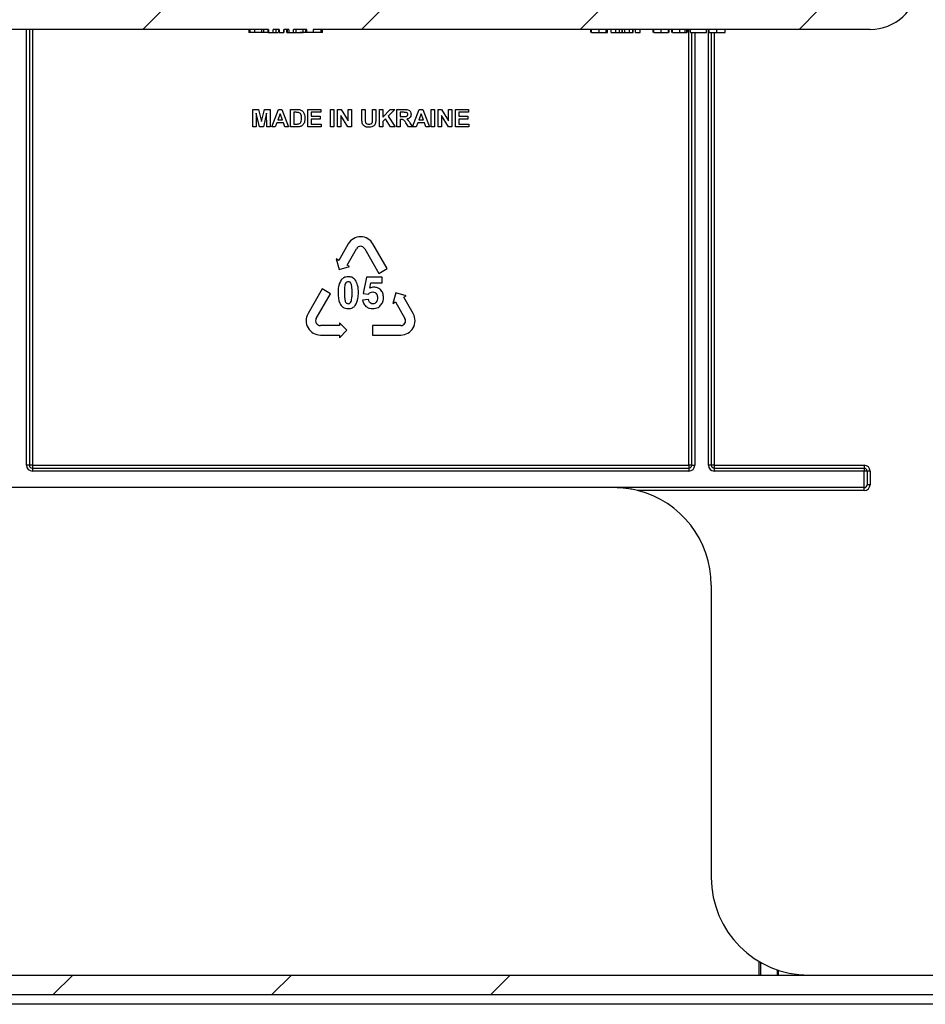
# Model space of a CAD drawing. Units: inches. Extents: x 3 to 81.7, y 1 to 57.5.
# Drawn here: x 33.9 to 37.6, y 11.9 to 15.9 of the extents above; entities that cross this region are included whole.
import ezdxf

# ---------------------------------------------------------------- set-up
doc = ezdxf.new("R2010")
doc.units = ezdxf.units.IN
doc.header["$LTSCALE"] = 5
doc.header["$MEASUREMENT"] = 0
doc.linetypes.add('SLD-Сплошная', pattern=[0])
doc.layers.add('FORMAT', color=7, linetype='SLD-Сплошная')

msp = doc.modelspace()

# ---------------------------------------------------------------- hatches: boundary and pattern name
at = {"layer": 'FORMAT', "linetype": 'SLD-Сплошная', "lineweight": 18}
h = msp.add_hatch(dxfattribs=at)
h.set_pattern_fill('ANSI34', color=256, scale=5, angle=3e-322, style=0)
h.paths.add_polyline_path([(40.1939925, 18.6195483), (40.1939925, 18.6982885), (38.987824, 18.7193422), (38.9943067, 19.0907337), (40.1939925, 19.1116743), (40.1939925, 19.1904145), (38.9964115, 19.2113183), (39.0063365, 19.7799201), (40.1939925, 19.8006507), (40.1939925, 19.8793908), (39.008434, 19.9000848), (39.0235219, 20.764472), (40.1939925, 20.7849027), (40.1939925, 20.8636428), (39.445961, 20.8766998), (39.445961, 22.5289971), (39.6428114, 22.5289971), (39.6428114, 23.5919893), (39.5050161, 23.5919893), (39.5050161, 22.6077373), (39.3278507, 22.6077373), (39.3278507, 22.7258475), (38.8947799, 22.7258475), (38.8947799, 22.4108869), (38.7133571, 12.0171861), (29.1549427, 12.0171861), (28.97352, 22.4108869), (28.97352, 22.7258475), (28.5404492, 22.7258475), (28.5404492, 22.6077373), (28.3632838, 22.6077373), (28.3632838, 23.5919893), (28.2254885, 23.5919893), (28.2254885, 22.5289971), (28.461709, 22.5289971), (28.461709, 20.7789618), (27.6743074, 20.7652176), (27.6743074, 20.6864775), (28.8464965, 20.6660168), (28.8615834, 19.8016896), (27.6743074, 19.7809657), (27.6743074, 19.7022255), (28.8636819, 19.6814649), (28.8736059, 19.1129231), (27.6743074, 19.0919893), (27.6743074, 19.0132491), (28.8757117, 18.9922785), (28.8821934, 18.620947), (27.6743074, 18.5998633), (27.6743074, 18.5211231), (28.8843044, 18.5000026), (28.903477, 17.4016051), (28.8916678, 17.401399), (28.89237, 17.3611697), (28.9041793, 17.3613759), (28.9063557, 17.2366869), (28.8945465, 17.2364807), (28.8952328, 17.1971628), (28.907042, 17.197369), (28.9144823, 16.7711169), (27.6743074, 16.7494696), (27.6743074, 16.6707294), (28.916613, 16.6490449), (28.9230697, 16.2791408), (27.6743074, 16.2573436), (27.6743074, 16.1786034), (28.9252057, 16.1567689), (28.9350922, 15.5903743), (27.6743074, 15.5683672), (27.6743074, 15.4896271), (28.9372355, 15.4675826), (28.9522671, 14.6064221), (27.6743074, 14.5841153), (27.6743074, 14.5053751), (28.461709, 14.491631), (28.461709, 12.0171861), (28.3646828, 12.0171861), (28.3646828, 11.938446), (29.0128901, 11.938446), (29.0128901, 11.8990759), (29.0916303, 11.8990759), (29.0916303, 11.938446), (29.1703704, 11.938446), (29.1703704, 11.8990759), (29.2491106, 11.8990759), (29.2491106, 11.938446), (38.6191893, 11.938446), (38.6191893, 11.8990759), (38.6979295, 11.8990759), (38.6979295, 11.938446), (38.7766696, 11.938446), (38.7766696, 11.8990759), (38.8554098, 11.8990759), (38.8554098, 11.938446), (39.5036171, 11.938446), (39.5036171, 12.0171861), (39.445961, 12.0171861), (39.445961, 14.393893), (40.1939925, 14.4069499), (40.1939925, 14.4856901), (38.9143152, 14.5080269), (38.9293458, 15.3691274), (40.1939925, 15.3912019), (40.1939925, 15.469942), (38.9314902, 15.4919791), (38.9413756, 16.0583137), (40.1939925, 16.0801782), (40.1939925, 16.1589184), (38.9435127, 16.1807456), (38.9499683, 16.5505897), (40.1939925, 16.5723042), (40.1939925, 16.6510444), (38.9521001, 16.6727217), (38.985714, 18.5984577)], flags=0)
h = msp.add_hatch(dxfattribs=at)
h.set_pattern_fill('ANSI31', color=256, scale=5, style=0)
edge = h.paths.add_edge_path(flags=0)
edge.add_line((34.9869069, 15.8243857), (35.005891, 15.8243857))
edge.add_line((35.005891, 15.8243857), (35.005891, 15.8361967))
edge.add_line((35.005891, 15.8361967), (35.0606514, 15.8361967))
edge.add_line((35.0606514, 15.8361967), (35.0606514, 15.8243857))
edge.add_line((35.0606514, 15.8243857), (35.0852033, 15.8243857))
edge.add_line((35.0852033, 15.8243857), (35.0852033, 15.8361967))
edge.add_line((35.0852033, 15.8361967), (37.3367748, 15.8361967))
edge.add_arc((37.3367748, 16.0330471), 0.1968504, 270, 354)
edge.add_line((37.5325469, 16.0124706), (37.9595186, 20.0748354))
edge.add_line((37.9595186, 20.0748354), (37.898101, 20.0748354))
edge.add_arc((37.898101, 20.0551503), 0.019685, 90, 174)
edge.add_line((37.8785238, 20.057208), (37.4542699, 16.0207012))
edge.add_arc((37.3368067, 16.0330471), 0.1181102, 270, 354, ccw=False)
edge.add_line((37.3368067, 15.9149368), (30.546743, 15.9149368))
edge.add_arc((30.546743, 16.0330471), 0.1181102, 186, 270, ccw=False)
edge.add_line((30.4292798, 16.0207012), (30.0050259, 20.057208))
edge.add_arc((29.9854487, 20.0551503), 0.019685, 6, 90)
edge.add_line((29.9854487, 20.0748354), (29.9240311, 20.0748354))
edge.add_line((29.9240311, 20.0748354), (30.3510028, 16.0124706))
edge.add_arc((30.5467749, 16.0330471), 0.1968504, 186, 270)
edge.add_line((30.5467749, 15.8361967), (32.6779265, 15.8361967))
edge.add_line((32.6779265, 15.8361967), (32.6779265, 15.8243857))
edge.add_line((32.6779265, 15.8243857), (32.6920196, 15.8243857))
edge.add_line((32.6920196, 15.8243857), (32.6920196, 15.8361967))
edge.add_line((32.6920196, 15.8361967), (32.7042347, 15.8361967))
edge.add_line((32.7042347, 15.8361967), (32.7042347, 15.8243857))
edge.add_line((32.7042347, 15.8243857), (32.7276222, 15.8243857))
edge.add_line((32.7276222, 15.8243857), (32.7276222, 15.8361967))
edge.add_line((32.7276222, 15.8361967), (34.905, 15.8361967))
edge.add_line((34.905, 15.8361967), (34.905, 15.8243857))
edge.add_line((34.905, 15.8243857), (34.9236454, 15.8243857))
edge.add_line((34.9236454, 15.8243857), (34.9236454, 15.8361967))
edge.add_line((34.9236454, 15.8361967), (34.9485822, 15.8361967))
edge.add_line((34.9485822, 15.8361967), (34.9485822, 15.8243857))
edge.add_line((34.9485822, 15.8243857), (34.9671493, 15.8243857))
edge.add_line((34.9671493, 15.8243857), (34.9671493, 15.8361967))
edge.add_line((34.9671493, 15.8361967), (34.9869069, 15.8361967))
edge.add_line((34.9869069, 15.8361967), (34.9869069, 15.8243857))

# ---------------------------------------------------------------- linework, layer by layer
at = {"color": 7, "linetype": 'SLD-Сплошная', "lineweight": 25}
for p, q in [((34.905, 15.8361967), (32.7276222, 15.8361967)), ((33.9390349, 15.8361967), (33.9390349, 14.0762412)), ((34.8260022, 15.8361967), (34.8260022, 15.8243857)), ((34.8312092, 15.8243857), (34.8312092, 15.8361967)), ((34.8503879, 15.8243857), (34.8503879, 15.8361967)), ((34.8787034, 15.8243857), (34.8787034, 15.8361967)), ((34.8862905, 15.8243857), (34.8862905, 15.8361967)), ((34.9039059, 15.8243857), (34.9039059, 15.8361967)), ((34.905, 15.8361967), (34.905, 15.8243857)), ((34.9485822, 15.8361967), (34.9236454, 15.8361967)), ((34.9236454, 15.8243857), (34.9236454, 15.8361967)), ((34.9360833, 15.8243857), (34.9360833, 15.8361967)), ((34.9472232, 15.8243857), (34.9472232, 15.8361967)), ((34.9485822, 15.8361967), (34.9485822, 15.8243857)), ((34.9671493, 15.8243857), (34.9671493, 15.8361967)), ((34.9869069, 15.8361967), (34.9671493, 15.8361967)), ((34.9682608, 15.8243857), (34.9682608, 15.8361967)), ((34.9796176, 15.8243857), (34.9796176, 15.8361967)), ((34.9821413, 15.8243857), (34.9821413, 15.8361967)), ((34.9869069, 15.8361967), (34.9869069, 15.8243857)), ((35.005891, 15.8243857), (35.005891, 15.8361967)), ((35.0606514, 15.8361967), (35.005891, 15.8361967)), ((35.0169608, 15.8243857), (35.0169608, 15.8361967)), ((35.0452344, 15.8243857), (35.0452344, 15.8361967)), ((35.0566262, 15.8243857), (35.0566262, 15.8361967)), ((35.0606514, 15.8243857), (35.0606514, 15.8361967)), ((35.0852033, 15.8361967), (35.0852033, 15.8243857)), ((37.3367748, 15.8361967), (35.0852033, 15.8361967)), ((35.117931, 15.8243857), (35.117931, 15.8361967)), ((35.123138, 15.8243857), (35.123138, 15.8361967)), ((36.2086707, 15.8243857), (36.2086707, 15.8361967)), ((36.2111944, 15.8243857), (36.2111944, 15.8361967)), ((36.2412819, 15.8243857), (36.2412819, 15.8361967)), ((36.2705019, 15.8243857), (36.2705019, 15.8361967)), ((36.2755493, 15.8243857), (36.2755493, 15.8361967)), ((36.2906917, 15.8243857), (36.2906917, 15.8361967)), ((36.3096196, 15.8243857), (36.3096196, 15.8361967)), ((36.3239141, 15.8243857), (36.3239141, 15.8361967)), ((36.3348568, 15.8243857), (36.3348568, 15.8361967)), ((36.3361187, 15.8243857), (36.3361187, 15.8361967)), ((36.3449517, 15.8243857), (36.3449517, 15.8361967)), ((36.3638796, 15.8243857), (36.3638796, 15.8361967)), ((36.3777601, 15.8243857), (36.3777601, 15.8361967)), ((36.379022, 15.8243857), (36.379022, 15.8361967)), ((36.3891169, 15.8243857), (36.3891169, 15.8361967)), ((36.4080448, 15.8243857), (36.4080448, 15.8361967)), ((36.4597811, 15.8243857), (36.4597811, 15.8361967)), ((36.4623048, 15.8243857), (36.4623048, 15.8361967)), ((36.4919586, 15.8243857), (36.4919586, 15.8361967)), ((36.5216123, 15.8243857), (36.5216123, 15.8361967)), ((36.524136, 15.8243857), (36.524136, 15.8361967)), ((36.5354928, 15.8243857), (36.5354928, 15.8361967)), ((36.5380165, 15.8243857), (36.5380165, 15.8361967)), ((36.5675914, 15.8243857), (36.5675914, 15.8361967)), ((36.5893191, 15.8243857), (36.5893191, 15.8361967)), ((36.5960621, 15.8243857), (36.5960621, 15.8361967)), ((36.5998477, 15.8243857), (36.5998477, 15.8361967)), ((36.6112045, 15.8243857), (36.6112045, 15.8361967)), ((36.6755594, 15.8243857), (36.6755594, 15.8361967)), ((36.6869162, 15.8243857), (36.6869162, 15.8361967)), ((36.7178121, 15.8243857), (36.7178121, 15.8361967)), ((36.7512711, 15.8243857), (36.7512711, 15.8361967)), ((34.8312092, 15.8243857), (34.8260022, 15.8243857)), ((34.8503879, 15.8243857), (34.8312092, 15.8243857)), ((34.8787034, 15.8243857), (34.8503879, 15.8243857)), ((34.8862905, 15.8243857), (34.8787034, 15.8243857)), ((34.9028363, 15.8243857), (34.8862905, 15.8243857)), ((34.905, 15.8243857), (34.9236454, 15.8243857)), ((34.9485822, 15.8243857), (34.9671493, 15.8243857)), ((34.9796176, 15.8243857), (34.9821413, 15.8243857)), ((34.9821413, 15.8243857), (34.9869069, 15.8243857)), ((34.9869069, 15.8243857), (35.005891, 15.8243857)), ((35.0566262, 15.8243857), (35.0324515, 15.8243857)), ((35.0606514, 15.8243857), (35.0566262, 15.8243857)), ((35.0852033, 15.8243857), (35.0606514, 15.8243857)), ((35.117931, 15.8243857), (35.0852033, 15.8243857)), ((35.123138, 15.8243857), (35.117931, 15.8243857)), ((36.2906917, 15.8243857), (36.3096196, 15.8243857)), ((36.3361187, 15.8243857), (36.3449517, 15.8243857)), ((36.3449517, 15.8243857), (36.3638796, 15.8243857)), ((36.3638796, 15.8243857), (36.3777601, 15.8243857)), ((36.3777601, 15.8243857), (36.379022, 15.8243857)), ((36.3891169, 15.8243857), (36.4080448, 15.8243857)), ((36.6112045, 15.8243857), (36.6755594, 15.8243857)), ((36.6162002, 14.0762412), (36.6162002, 15.8243857)), ((36.6949404, 15.8243857), (36.6949404, 14.0762412)), ((34.8419725, 15.442383), (34.8419725, 15.5132491)), ((34.8419725, 15.5132491), (34.8650267, 15.5132491)), ((34.8650267, 15.5132491), (34.8769513, 15.4649119)), ((34.8769513, 15.4649119), (34.8888759, 15.5132491)), ((34.8888759, 15.5132491), (34.9119301, 15.5132491)), ((34.9119301, 15.5132491), (34.9119301, 15.442383)), ((34.9182899, 15.442383), (34.9450776, 15.5132491)), ((34.9450776, 15.5132491), (34.9595149, 15.5132491)), ((34.9595149, 15.5132491), (34.9864304, 15.442383)), ((34.9936987, 15.5132491), (35.0196915, 15.5132491)), ((34.9936987, 15.442383), (34.9936987, 15.5132491)), ((35.0645649, 15.442383), (35.0645649, 15.5132491)), ((35.0645649, 15.5132491), (35.1172602, 15.5132491)), ((35.1172602, 15.5132491), (35.1172602, 15.5014381)), ((35.1563274, 15.5132491), (35.1699555, 15.5132491)), ((35.1563274, 15.442383), (35.1563274, 15.5132491)), ((35.1699555, 15.5132491), (35.1699555, 15.442383)), ((35.1844922, 15.5132491), (35.1987307, 15.5132491)), ((35.1844922, 15.442383), (35.1844922, 15.5132491)), ((35.1987307, 15.5132491), (35.2271936, 15.466658)), ((35.2271936, 15.466658), (35.2271936, 15.5132491)), ((35.2271936, 15.5132491), (35.2408217, 15.5132491)), ((35.2408217, 15.5132491), (35.2408217, 15.442383)), ((35.2826145, 15.5132491), (35.2962426, 15.5132491)), ((35.2826145, 15.4756015), (35.2826145, 15.5132491)), ((35.2962426, 15.5132491), (35.2962426, 15.4747923)), ((35.3253159, 15.4739689), (35.3253159, 15.5132491)), ((35.3253159, 15.5132491), (35.338944, 15.5132491)), ((35.338944, 15.5132491), (35.338944, 15.4761835)), ((35.3534807, 15.5132491), (35.3671088, 15.5132491)), ((35.3534807, 15.442383), (35.3534807, 15.5132491)), ((35.3671088, 15.5132491), (35.3671088, 15.4815212)), ((35.3671088, 15.4815212), (35.3969912, 15.5132491)), ((35.4157157, 15.5132491), (35.3888002, 15.4858509)), ((35.3969912, 15.5132491), (35.4157157, 15.5132491)), ((35.4243468, 15.442383), (35.4243468, 15.5132491)), ((35.4243468, 15.5132491), (35.4540873, 15.5132491)), ((35.4879446, 15.442383), (35.5147324, 15.5132491)), ((35.5147324, 15.5132491), (35.5291696, 15.5132491)), ((35.5291696, 15.5132491), (35.5560851, 15.442383)), ((35.5624449, 15.442383), (35.5624449, 15.5132491)), ((35.5624449, 15.5132491), (35.576073, 15.5132491)), ((35.576073, 15.5132491), (35.576073, 15.442383)), ((35.5906097, 15.442383), (35.5906097, 15.5132491)), ((35.5906097, 15.5132491), (35.6048482, 15.5132491)), ((35.6048482, 15.5132491), (35.6333111, 15.466658)), ((35.6333111, 15.5132491), (35.6469392, 15.5132491)), ((35.6333111, 15.466658), (35.6333111, 15.5132491)), ((35.6469392, 15.5132491), (35.6469392, 15.442383)), ((35.6614758, 15.442383), (35.6614758, 15.5132491)), ((35.6614758, 15.5132491), (35.7141712, 15.5132491)), ((35.7141712, 15.5132491), (35.7141712, 15.5014381)), ((34.8560549, 15.498173), (34.8556006, 15.442383)), ((34.8693565, 15.442383), (34.8560549, 15.498173)), ((34.8978477, 15.498173), (34.8845461, 15.442383)), ((34.898302, 15.442383), (34.8978477, 15.498173)), ((34.9523601, 15.4959868), (34.943076, 15.4705477)), ((34.943076, 15.4705477), (34.9616727, 15.4705477)), ((34.9616727, 15.4705477), (34.9523601, 15.4959868)), ((35.0140699, 15.5014381), (35.0073268, 15.5014381)), ((35.0073268, 15.5014381), (35.0073268, 15.454194)), ((35.1172602, 15.5014381), (35.078193, 15.5014381)), ((35.078193, 15.5014381), (35.078193, 15.4859929)), ((35.078193, 15.4859929), (35.1145346, 15.4859929)), ((35.1145346, 15.4741819), (35.078193, 15.4741819)), ((35.078193, 15.4741819), (35.078193, 15.454194)), ((35.1145346, 15.4859929), (35.1145346, 15.4741819)), ((35.2261431, 15.442383), (35.1981203, 15.4882359)), ((35.1981203, 15.4882359), (35.1981203, 15.442383)), ((35.3784655, 15.4753034), (35.3671088, 15.4637479)), ((35.3984676, 15.442383), (35.3784655, 15.4753034)), ((35.3888002, 15.4858509), (35.4166242, 15.442383)), ((35.4495588, 15.5014381), (35.4379749, 15.5014381)), ((35.4379749, 15.5014381), (35.4379749, 15.4841758)), ((35.4379749, 15.4841758), (35.4489484, 15.4841758)), ((35.4379749, 15.4723648), (35.4379749, 15.442383)), ((35.441027, 15.4723648), (35.4379749, 15.4723648)), ((35.5220149, 15.4959868), (35.5127307, 15.4705477)), ((35.5127307, 15.4705477), (35.5313274, 15.4705477)), ((35.5313274, 15.4705477), (35.5220149, 15.4959868)), ((35.6322606, 15.442383), (35.6042378, 15.4882359)), ((35.6042378, 15.4882359), (35.6042378, 15.442383)), ((35.7141712, 15.5014381), (35.6751039, 15.5014381)), ((35.6751039, 15.5014381), (35.6751039, 15.4859929)), ((35.6751039, 15.4859929), (35.7114455, 15.4859929)), ((35.7114455, 15.4741819), (35.6751039, 15.4741819)), ((35.6751039, 15.4741819), (35.6751039, 15.454194)), ((35.7114455, 15.4859929), (35.7114455, 15.4741819)), ((34.8556006, 15.442383), (34.8419725, 15.442383)), ((34.8845461, 15.442383), (34.8693565, 15.442383)), ((34.9119301, 15.442383), (34.898302, 15.442383)), ((34.9328265, 15.442383), (34.9182899, 15.442383)), ((34.938803, 15.4587367), (34.9328265, 15.442383)), ((34.9660024, 15.4587367), (34.938803, 15.4587367)), ((34.9719789, 15.442383), (34.9660024, 15.4587367)), ((34.9864304, 15.442383), (34.9719789, 15.442383)), ((35.0204581, 15.442383), (34.9936987, 15.442383)), ((35.0073268, 15.454194), (35.0185416, 15.454194)), ((35.1181687, 15.442383), (35.0645649, 15.442383)), ((35.078193, 15.454194), (35.1181687, 15.454194)), ((35.1181687, 15.454194), (35.1181687, 15.442383)), ((35.1699555, 15.442383), (35.1563274, 15.442383)), ((35.1981203, 15.442383), (35.1844922, 15.442383)), ((35.2408217, 15.442383), (35.2261431, 15.442383)), ((35.3671088, 15.442383), (35.3534807, 15.442383)), ((35.3671088, 15.4637479), (35.3671088, 15.442383)), ((35.4166242, 15.442383), (35.3984676, 15.442383)), ((35.4379749, 15.442383), (35.4243468, 15.442383)), ((35.4711082, 15.442383), (35.4610291, 15.458467)), ((35.4870361, 15.442383), (35.4711082, 15.442383)), ((35.4784475, 15.4564086), (35.4870361, 15.442383)), ((35.5024813, 15.442383), (35.4879446, 15.442383)), ((35.5084578, 15.4587367), (35.5024813, 15.442383)), ((35.5356572, 15.4587367), (35.5084578, 15.4587367)), ((35.5416337, 15.442383), (35.5356572, 15.4587367)), ((35.5560851, 15.442383), (35.5416337, 15.442383)), ((35.576073, 15.442383), (35.5624449, 15.442383)), ((35.6042378, 15.442383), (35.5906097, 15.442383)), ((35.6469392, 15.442383), (35.6322606, 15.442383)), ((35.7150797, 15.442383), (35.6614758, 15.442383)), ((35.6751039, 15.454194), (35.7150797, 15.454194)), ((35.7150797, 15.454194), (35.7150797, 15.442383)), ((35.2277529, 14.96986), (35.1893671, 14.9033738)), ((35.3850609, 14.8701307), (35.3274822, 14.96986)), ((35.2226102, 14.8841809), (35.260996, 14.9506671)), ((35.2942391, 14.9506671), (35.3518178, 14.8509378)), ((35.1793941, 14.9091317), (35.1906343, 14.8671829)), ((35.1893671, 14.9033738), (35.1793941, 14.9091317)), ((35.1906343, 14.8671829), (35.2325831, 14.878423)), ((35.2325831, 14.878423), (35.2226102, 14.8841809)), ((35.3007803, 14.835233), (35.2883834, 14.7695507)), ((35.364759, 14.835233), (35.3007803, 14.835233)), ((35.3518178, 14.8509378), (35.3850609, 14.8701307)), ((35.364759, 14.812614), (35.364759, 14.835233)), ((35.315316, 14.7911549), (35.3191221, 14.812614)), ((35.3191221, 14.812614), (35.364759, 14.812614)), ((35.1228098, 14.7880932), (35.0652311, 14.6883639)), ((35.0984742, 14.669171), (35.1560529, 14.7689003)), ((35.1560529, 14.7689003), (35.1228098, 14.7880932)), ((35.2883834, 14.7695507), (35.3079938, 14.7667234)), ((35.4196423, 14.7718482), (35.4084022, 14.7298994)), ((35.4615911, 14.760608), (35.4196423, 14.7718482)), ((35.4516182, 14.7548501), (35.4615911, 14.760608)), ((35.490004, 14.6883639), (35.4516182, 14.7548501)), ((35.3095525, 14.7456992), (35.2854472, 14.7431981)), ((35.4084022, 14.7298994), (35.4183751, 14.7356572)), ((35.4183751, 14.7356572), (35.4567609, 14.669171)), ((35.1918674, 14.6403817), (35.1150957, 14.6403817)), ((35.1918674, 14.6518974), (35.1918674, 14.6403817)), ((35.222576, 14.6211887), (35.1918674, 14.6518974)), ((35.3249819, 14.6403817), (35.3249819, 14.6019958)), ((35.4401394, 14.6403817), (35.3249819, 14.6403817)), ((35.1150957, 14.6019958), (35.1918674, 14.6019958)), ((35.1918674, 14.5904801), (35.222576, 14.6211887)), ((35.1918674, 14.6019958), (35.1918674, 14.5904801)), ((35.3249819, 14.6019958), (35.4401394, 14.6019958)), ((33.9390349, 14.0762412), (33.9272239, 14.0762412)), ((33.9508459, 14.0762412), (33.9390349, 14.0762412)), ((33.9508459, 14.0762412), (36.6043892, 14.0762412)), ((33.9508459, 14.0762412), (33.9508459, 14.0644302)), ((33.9508459, 14.0644302), (36.6043892, 14.0644302)), ((33.9508459, 14.0644302), (33.9508459, 14.0526192)), ((36.6043892, 14.0526192), (33.9508459, 14.0526192)), ((36.6162002, 14.0762412), (36.6043892, 14.0762412)), ((36.6043892, 14.0762412), (36.6043892, 14.0644302)), ((36.6043892, 14.0644302), (36.6043892, 14.0526192)), ((36.6162002, 14.0762412), (36.6280113, 14.0762412)), ((36.6949404, 14.0762412), (36.6831294, 14.0762412)), ((36.7067514, 14.0762412), (36.6949404, 14.0762412)), ((36.7067514, 14.0762412), (36.7067514, 14.0644302)), ((36.7067514, 14.0762412), (37.3130506, 14.0762412)), ((36.7067514, 14.0644302), (36.7067514, 14.0526192)), ((36.7067514, 14.0644302), (37.3130506, 14.0644302)), ((37.3130506, 14.0526192), (36.7067514, 14.0526192)), ((37.3130506, 14.0762412), (37.3130506, 14.0644302)), ((37.3130506, 14.0644302), (37.3130506, 14.0526192)), ((37.3130506, 13.9856901), (37.3130506, 14.0526192)), ((37.3248616, 14.0526192), (37.3130506, 14.0526192)), ((37.3248616, 14.0526192), (37.3248616, 13.9975011)), ((37.3366727, 14.0526192), (37.3248616, 14.0526192)), ((37.3366727, 14.0526192), (37.3366727, 13.9975011)), ((37.3366727, 13.9975011), (37.3248616, 13.9975011)), ((37.3130506, 13.9856901), (30.486279, 13.9856901)), ((37.3130506, 13.973879), (36.3969502, 13.973879)), ((37.3130506, 13.973879), (37.3130506, 13.9856901)), ((36.6949404, 13.5919893), (36.6949404, 12.4108869)), ((36.8882826, 12.0171861), (36.8882815, 12.0719823)), ((36.8935988, 12.0688946), (36.8935988, 12.0171861)), ((29.1549427, 12.0171861), (38.7133571, 12.0171861)), ((36.961709, 12.0382094), (36.961709, 12.0171861)), ((36.9670251, 12.0171861), (36.9670255, 12.0364407)), ((29.2491106, 11.938446), (38.6191893, 11.938446)), ((38.6191893, 11.8990759), (29.2491106, 11.8990759))]:
    msp.add_line(p, q, dxfattribs=at)
at = {"color": 8, "linetype": 'SLD-Сплошная', "lineweight": 25}
for p, q in [((33.9272239, 14.0762412), (33.9272239, 15.8361967)), ((33.9508459, 15.8361967), (33.9508459, 14.0762412)), ((36.6043892, 14.0762412), (36.6043892, 15.8361967)), ((36.6831294, 14.0762412), (36.6831294, 15.8361967)), ((36.6280113, 15.8243857), (36.6280113, 14.0762412)), ((36.7067514, 15.8243857), (36.7067514, 14.0762412))]:
    msp.add_line(p, q, dxfattribs=at)
at = {"color": 7, "linetype": 'SLD-Сплошная', "lineweight": 25}
for centre, radius, start, end in [((37.3367748, 16.0330471), 0.1968504, 270, 354), ((35.2776176, 14.9410706), 0.0575787, 30, 150), ((35.2776176, 14.9410706), 0.0191929, 30, 150), ((35.1150957, 14.6595746), 0.0575787, 150, 270), ((35.4401394, 14.6595746), 0.0575787, 270, 30), ((35.1150957, 14.6595746), 0.0191929, 150, 270), ((35.4401394, 14.6595746), 0.0191929, 270, 30), ((33.9508459, 14.0762412), 0.023622, 180, 270), ((33.9508459, 14.0762412), 0.011811, 180, 270), ((36.6043892, 14.0762412), 0.023622, 270, 0), ((36.6043892, 14.0762412), 0.011811, 270, 0), ((36.7067514, 14.0762412), 0.023622, 180, 270), ((36.7067514, 14.0762412), 0.011811, 180, 270), ((37.3130506, 14.0526192), 0.023622, 0, 90), ((37.3130506, 14.0526192), 0.011811, 0, 90), ((37.3130506, 13.9975011), 0.011811, 270, 0), ((37.3130506, 13.9975011), 0.023622, 270, 0), ((36.3012396, 13.5919893), 0.3937008, 0, 75.9301323), ((37.0886412, 12.4108869), 0.3937008, 180, 270)]:
    msp.add_arc(centre, radius, start, end, dxfattribs=at)
for points, knots in [([(34.9039059, 15.8243857), (34.9039448, 15.8243857), (34.9040143, 15.8243857), (34.9046988, 15.8243857), (34.905, 15.8243857)], [0, 0, 0, 0, 0.5599999938, 1, 1, 1, 1]), ([(34.9228338, 15.8243857), (34.9228441, 15.8243857), (34.9228595, 15.8243857), (34.9258935, 15.8243857), (34.9310661, 15.8243857), (34.9344088, 15.8243857), (34.9360833, 15.8243857)], [0, 0, 0, 0, 0.5017095, 0.751274837, 0.875401363, 1, 1, 1, 1]), ([(34.9360833, 15.8243857), (34.9376063, 15.8243857), (34.9405011, 15.8243857), (34.9427081, 15.8243857), (34.9437539, 15.8243857)], [0, 0, 0, 0, 0.526105026, 1, 1, 1, 1]), ([(35.005891, 15.8243857), (35.0076783, 15.8243857), (35.0111463, 15.8243857), (35.0150628, 15.8243857), (35.0169608, 15.8243857)], [0, 0, 0, 0, 0.515373612, 1, 1, 1, 1]), ([(35.0169608, 15.8243857), (35.0214218, 15.8243857), (35.0303528, 15.8243857), (35.0396693, 15.8243857), (35.0445897, 15.8243857), (35.0450193, 15.8243857), (35.0452344, 15.8243857)], [0, 0, 0, 0, 0.279028611, 0.558615968, 0.779071947, 1, 1, 1, 1]), ([(36.2111944, 15.8243857), (36.2124227, 15.8243857), (36.214872, 15.8243857), (36.2256235, 15.8243857), (36.2353372, 15.8243857), (36.2412819, 15.8243857)], [0, 0, 0, 0, 0.280773008, 0.559844189, 1, 1, 1, 1]), ([(36.2412819, 15.8243857), (36.24569, 15.8243857), (36.2544528, 15.8243857), (36.2665977, 15.8243857), (36.2704922, 15.8243857), (36.2704986, 15.8243857), (36.2705019, 15.8243857)], [0, 0, 0, 0, 0.28174276, 0.560061427, 0.778336693, 1, 1, 1, 1]), ([(36.2705019, 15.8243857), (36.2705436, 15.8243857), (36.2706122, 15.8243857), (36.2713029, 15.8243857), (36.2730422, 15.8243857), (36.2747134, 15.8243857), (36.2755493, 15.8243857)], [0, 0, 0, 0, 0.340129122, 0.560069309, 0.779964571, 1, 1, 1, 1]), ([(36.3096196, 15.8243857), (36.3107325, 15.8243857), (36.3125646, 15.8243857), (36.315801, 15.8243857), (36.3196708, 15.8243857), (36.3224991, 15.8243857), (36.3239141, 15.8243857)], [0, 0, 0, 0, 0.340563224, 0.560616596, 0.780177256, 1, 1, 1, 1]), ([(36.3239141, 15.8243857), (36.3261377, 15.8243857), (36.3301146, 15.8243857), (36.3334058, 15.8243857), (36.3348568, 15.8243857)], [0, 0, 0, 0, 0.5591308324, 1, 1, 1, 1]), ([(36.4623048, 15.8243857), (36.4628331, 15.8243857), (36.4638897, 15.8243857), (36.4724421, 15.8243857), (36.4823402, 15.8243857), (36.4887498, 15.8243857), (36.4919586, 15.8243857)], [0, 0, 0, 0, 0.279085973, 0.55814471, 0.778796049, 1, 1, 1, 1]), ([(36.4919586, 15.8243857), (36.4960467, 15.8243857), (36.5041999, 15.8243857), (36.5144012, 15.8243857), (36.5206628, 15.8243857), (36.5212957, 15.8243857), (36.5216123, 15.8243857)], [0, 0, 0, 0, 0.280804837, 0.560019221, 0.779889471, 1, 1, 1, 1]), ([(36.5380165, 15.8243857), (36.5389446, 15.8243857), (36.5407932, 15.8243857), (36.5483294, 15.8243857), (36.558005, 15.8243857), (36.5643945, 15.8243857), (36.5675914, 15.8243857)], [0, 0, 0, 0, 0.280747065, 0.559226044, 0.77946346, 1, 1, 1, 1]), ([(36.5675914, 15.8243857), (36.5722022, 15.8243857), (36.5804396, 15.8243857), (36.5866048, 15.8243857), (36.5893191, 15.8243857)], [0, 0, 0, 0, 0.559743251, 1, 1, 1, 1]), ([(36.5893191, 15.8243857), (36.5914554, 15.8243857), (36.5952728, 15.8243857), (36.5958208, 15.8243857), (36.5960621, 15.8243857)], [0, 0, 0, 0, 0.5596374778, 1, 1, 1, 1]), ([(36.6869162, 15.8243857), (36.6873179, 15.8243857), (36.68812, 15.8243857), (36.6961878, 15.8243857), (36.7067705, 15.8243857), (36.7141294, 15.8243857), (36.7178121, 15.8243857)], [0, 0, 0, 0, 0.280159226, 0.559345432, 0.779475075, 1, 1, 1, 1]), ([(36.7178121, 15.8243857), (36.7234567, 15.8243857), (36.7319522, 15.8243857), (36.7405554, 15.8243857), (36.7503713, 15.8243857), (36.7508715, 15.8243857), (36.7512711, 15.8243857)], [0, 0, 0, 0, 0.24893465, 0.374657467, 0.500374175, 1, 1, 1, 1]), ([(35.0196915, 15.5132491), (35.0222224, 15.5132341), (35.02674, 15.5132073), (35.031162, 15.5122997), (35.0331067, 15.5119005)], [0, 0, 0, 0, 0.560238223, 1, 1, 1, 1]), ([(35.0331067, 15.5119005), (35.0367639, 15.5101685), (35.0440941, 15.5066972), (35.0517384, 15.4937878), (35.0523686, 15.4834522), (35.0527538, 15.4771346)], [0, 0, 0, 0, 0.279072186, 0.559338027, 1, 1, 1, 1]), ([(35.4540873, 15.5132491), (35.4573054, 15.513198), (35.4637193, 15.5130961), (35.4719256, 15.5113979), (35.4769256, 15.5071657), (35.4806183, 15.5017487), (35.4811987, 15.4968648), (35.4815848, 15.4936161)], [0, 0, 0, 0, 0.251138226, 0.500537869, 0.625742647, 0.751054428, 1, 1, 1, 1]), ([(35.026392, 15.5007567), (35.024099, 15.5010046), (35.0200026, 15.5014476), (35.0158834, 15.501441), (35.0140699, 15.5014381)], [0, 0, 0, 0, 0.559753123, 1, 1, 1, 1]), ([(35.0391257, 15.4777877), (35.0389933, 15.4833007), (35.0388088, 15.4909825), (35.032531, 15.4988642), (35.0284396, 15.5001255), (35.026392, 15.5007567)], [0, 0, 0, 0, 0.559429218, 0.77951572, 1, 1, 1, 1]), ([(35.0276128, 15.4548754), (35.0301319, 15.4558353), (35.0351848, 15.4577607), (35.0387961, 15.4670808), (35.0390005, 15.4737214), (35.0391257, 15.4777877)], [0, 0, 0, 0, 0.278191596, 0.558018986, 1, 1, 1, 1]), ([(35.0527538, 15.4771346), (35.0526841, 15.474269), (35.0525596, 15.4691525), (35.0511959, 15.4642259), (35.0505961, 15.4620585)], [0, 0, 0, 0, 0.5600799472, 1, 1, 1, 1]), ([(35.2840057, 15.4577004), (35.2835158, 15.4610238), (35.2826406, 15.4669612), (35.2826225, 15.4729603), (35.2826145, 15.4756015)], [0, 0, 0, 0, 0.559743129, 1, 1, 1, 1]), ([(35.2962426, 15.4747923), (35.2962317, 15.4725704), (35.2962121, 15.4686041), (35.2966178, 15.4646594), (35.2967963, 15.4629245)], [0, 0, 0, 0, 0.560179792, 1, 1, 1, 1]), ([(35.3112052, 15.4532855), (35.3137084, 15.4534045), (35.3174644, 15.4535832), (35.3217269, 15.4562644), (35.3262578, 15.4623046), (35.3257344, 15.4687862), (35.3253159, 15.4739689)], [0, 0, 0, 0, 0.250019604, 0.375143216, 0.500352952, 1, 1, 1, 1]), ([(35.338944, 15.4761835), (35.3390292, 15.4713595), (35.3391978, 15.4618013), (35.3346797, 15.4481354), (35.3230199, 15.441956), (35.3154262, 15.4416353), (35.3116168, 15.4414744)], [0, 0, 0, 0, 0.282219732, 0.559189553, 0.778865955, 1, 1, 1, 1]), ([(35.4610291, 15.458467), (35.4584757, 15.4627682), (35.4549286, 15.4687434), (35.4467658, 15.4724286), (35.4429469, 15.4723862), (35.441027, 15.4723648)], [0, 0, 0, 0, 0.5609860839, 0.7793046068, 1, 1, 1, 1]), ([(35.4489484, 15.4841758), (35.4529614, 15.4840395), (35.4579743, 15.4838693), (35.4638233, 15.4854257), (35.4662452, 15.4872983), (35.4677643, 15.4899849), (35.4678925, 15.4919884), (35.4679567, 15.4929915)], [0, 0, 0, 0, 0.500907645, 0.625717558, 0.750364604, 0.875020612, 1, 1, 1, 1]), ([(35.4603903, 15.501211), (35.4583696, 15.5012976), (35.4547606, 15.5014524), (35.4511484, 15.5014425), (35.4495588, 15.5014381)], [0, 0, 0, 0, 0.559921273, 1, 1, 1, 1]), ([(35.4679567, 15.4929915), (35.4678617, 15.4941474), (35.4676718, 15.4964556), (35.4650816, 15.4999529), (35.4621682, 15.5007342), (35.4603903, 15.501211)], [0, 0, 0, 0, 0.281083712, 0.561280804, 1, 1, 1, 1]), ([(35.4815848, 15.4936161), (35.4813522, 15.4908795), (35.4808876, 15.4854152), (35.4762734, 15.4789532), (35.4701199, 15.4753946), (35.4659162, 15.4745486), (35.4638115, 15.4741251)], [0, 0, 0, 0, 0.279943409, 0.558973592, 0.779183505, 1, 1, 1, 1]), ([(35.4638115, 15.4741251), (35.4659721, 15.472588), (35.4695325, 15.4700551), (35.4731718, 15.4651722), (35.475908, 15.4608551), (35.477601, 15.4578908), (35.4784475, 15.4564086)], [0, 0, 0, 0, 0.339561006, 0.559573381, 0.779777846, 1, 1, 1, 1]), ([(35.0185416, 15.454194), (35.0202459, 15.454194), (35.0232882, 15.454194), (35.0262918, 15.4546673), (35.0276128, 15.4548754)], [0, 0, 0, 0, 0.560215582, 1, 1, 1, 1]), ([(35.0330499, 15.4438877), (35.0307277, 15.4433682), (35.0265778, 15.4424397), (35.0223292, 15.4424003), (35.0204581, 15.442383)], [0, 0, 0, 0, 0.559579301, 1, 1, 1, 1]), ([(35.0430438, 15.4495377), (35.0413488, 15.448176), (35.0383191, 15.445742), (35.0346613, 15.4444548), (35.0330499, 15.4438877)], [0, 0, 0, 0, 0.559442955, 1, 1, 1, 1]), ([(35.0505961, 15.4620585), (35.049586, 15.4594723), (35.0477822, 15.4548541), (35.0444916, 15.4511622), (35.0430438, 15.4495377)], [0, 0, 0, 0, 0.56000731, 1, 1, 1, 1]), ([(35.3116168, 15.4414744), (35.3083566, 15.4415345), (35.3018554, 15.4416542), (35.2931811, 15.4447906), (35.2867463, 15.4504905), (35.284919, 15.4552977), (35.2840057, 15.4577004)], [0, 0, 0, 0, 0.2810303, 0.560407131, 0.780282838, 1, 1, 1, 1]), ([(35.2967963, 15.4629245), (35.2973902, 15.4612479), (35.2985781, 15.4578948), (35.3038294, 15.4538366), (35.3084078, 15.4534945), (35.3112052, 15.4532855)], [0, 0, 0, 0, 0.280065773, 0.560123861, 1, 1, 1, 1]), ([(35.2275841, 14.8374804), (35.2213585, 14.8369049), (35.2102334, 14.8358765), (35.2024235, 14.8280311), (35.198984, 14.824576)], [0, 0, 0, 0, 0.5595938098, 1, 1, 1, 1]), ([(35.2562567, 14.8243947), (35.2517109, 14.8286943), (35.2435669, 14.836397), (35.2324817, 14.8371484), (35.2275841, 14.8374804)], [0, 0, 0, 0, 0.55818325, 1, 1, 1, 1]), ([(35.198984, 14.824576), (35.194612, 14.8154959), (35.1867726, 14.7992145), (35.186644, 14.781211), (35.1865871, 14.7732481)], [0, 0, 0, 0, 0.557698139, 1, 1, 1, 1]), ([(35.2143897, 14.804603), (35.2135118, 14.7987367), (35.2119433, 14.7882543), (35.2119304, 14.7776597), (35.2119248, 14.7729944)], [0, 0, 0, 0, 0.559643054, 1, 1, 1, 1]), ([(35.2275841, 14.817435), (35.2257084, 14.8172023), (35.2219603, 14.8167373), (35.2166888, 14.812076), (35.2152626, 14.8074403), (35.2143897, 14.804603)], [0, 0, 0, 0, 0.279865386, 0.559248082, 1, 1, 1, 1]), ([(35.2432435, 14.7729944), (35.2432766, 14.7816083), (35.2433263, 14.7945135), (35.2399867, 14.8084436), (35.2364241, 14.8138722), (35.2329949, 14.8166355), (35.2297447, 14.8171158), (35.2275841, 14.817435)], [0, 0, 0, 0, 0.501135859, 0.750784899, 0.813408006, 0.87595992, 1, 1, 1, 1]), ([(35.2685449, 14.7729944), (35.2684475, 14.7831867), (35.268274, 14.8013398), (35.2599202, 14.8173664), (35.2562567, 14.8243947)], [0, 0, 0, 0, 0.561461769, 1, 1, 1, 1]), ([(35.3318453, 14.7952147), (35.3286269, 14.7949754), (35.322876, 14.7945478), (35.3176273, 14.7921922), (35.315316, 14.7911549)], [0, 0, 0, 0, 0.559646277, 1, 1, 1, 1]), ([(35.3703412, 14.7531302), (35.3698525, 14.759126), (35.3688767, 14.7710987), (35.3589405, 14.785105), (35.3459389, 14.7938624), (35.3365433, 14.7947639), (35.3318453, 14.7952147)], [0, 0, 0, 0, 0.280278637, 0.55967414, 0.779829365, 1, 1, 1, 1]), ([(35.1865871, 14.7732481), (35.1868367, 14.7584449), (35.187149, 14.7399295), (35.1984797, 14.7211715), (35.206681, 14.7139274), (35.2167291, 14.7093386), (35.2239645, 14.7088576), (35.2275841, 14.708617)], [0, 0, 0, 0, 0.499129099, 0.624294885, 0.74953668, 0.874703129, 1, 1, 1, 1]), ([(35.2119248, 14.7729944), (35.211906, 14.7644035), (35.2118779, 14.7515327), (35.2151239, 14.7375641), (35.2187559, 14.7321978), (35.2221628, 14.7294174), (35.2254189, 14.7289639), (35.2275841, 14.7286624)], [0, 0, 0, 0, 0.50108265, 0.750717267, 0.813367417, 0.875899711, 1, 1, 1, 1]), ([(35.2407423, 14.7414944), (35.2416456, 14.7473383), (35.2432597, 14.7577812), (35.2432484, 14.768343), (35.2432435, 14.7729944)], [0, 0, 0, 0, 0.559612263, 1, 1, 1, 1]), ([(35.2561479, 14.7215215), (35.2605237, 14.7306294), (35.2683696, 14.7469601), (35.2684911, 14.7650108), (35.2685449, 14.7729944)], [0, 0, 0, 0, 0.5577131264, 1, 1, 1, 1]), ([(35.3079938, 14.7667234), (35.3109659, 14.7695743), (35.3162722, 14.7746642), (35.323513, 14.7755436), (35.326698, 14.7759305)], [0, 0, 0, 0, 0.56012239, 1, 1, 1, 1]), ([(35.326698, 14.7759305), (35.3298693, 14.7755346), (35.3362069, 14.7747433), (35.3445825, 14.7659844), (35.3451361, 14.7577384), (35.3454747, 14.7526952)], [0, 0, 0, 0, 0.280064487, 0.559694241, 1, 1, 1, 1]), ([(35.3613153, 14.7252913), (35.3642359, 14.7301078), (35.3694566, 14.7387176), (35.3700707, 14.7487222), (35.3703412, 14.7531302)], [0, 0, 0, 0, 0.55940735, 1, 1, 1, 1]), ([(35.2275841, 14.7286624), (35.2294571, 14.7288973), (35.2332007, 14.7293668), (35.2385154, 14.7339838), (35.2398969, 14.7386432), (35.2407423, 14.7414944)], [0, 0, 0, 0, 0.279842228, 0.559330546, 1, 1, 1, 1]), ([(35.2275841, 14.708617), (35.2338063, 14.709189), (35.2449248, 14.7102111), (35.2527166, 14.7180635), (35.2561479, 14.7215215)], [0, 0, 0, 0, 0.559623586, 1, 1, 1, 1]), ([(35.2854472, 14.7431981), (35.286734, 14.7377184), (35.2893048, 14.7267702), (35.3006458, 14.7152107), (35.3139603, 14.7093699), (35.322739, 14.7088682), (35.327133, 14.708617)], [0, 0, 0, 0, 0.279812022, 0.559058193, 0.779295891, 1, 1, 1, 1]), ([(35.3273867, 14.7279737), (35.3248244, 14.728328), (35.3196941, 14.7290372), (35.3122708, 14.7352506), (35.3105821, 14.7417415), (35.3095525, 14.7456992)], [0, 0, 0, 0, 0.280276967, 0.561161902, 1, 1, 1, 1]), ([(35.327133, 14.708617), (35.3347019, 14.7094455), (35.3482375, 14.7109271), (35.3573142, 14.7208966), (35.3613153, 14.7252913)], [0, 0, 0, 0, 0.559188148, 1, 1, 1, 1]), ([(35.3454747, 14.7526952), (35.3453463, 14.7494739), (35.3450901, 14.7430516), (35.3414324, 14.7346607), (35.3349868, 14.7289439), (35.3299183, 14.7282969), (35.3273867, 14.7279737)], [0, 0, 0, 0, 0.281194976, 0.560620004, 0.78054601, 1, 1, 1, 1]), ([(36.3969502, 13.973879), (36.3931209, 13.9748035), (36.3854509, 13.9766552), (36.373792, 13.9790041), (36.3620179, 13.9810333), (36.3461183, 13.9832675), (36.3321427, 13.9845829), (36.320126, 13.9852522), (36.3120826, 13.9855765), (36.3057872, 13.9856871), (36.3014982, 13.9856899), (36.3012396, 13.9856901)], [0, 0, 0, 0, 0.12119125, 0.242743177, 0.366710597, 0.490671906, 0.740706542, 0.803429145, 0.866070659, 0.991924316, 1, 1, 1, 1])]:
    msp.add_open_spline(points, degree=3, knots=knots, dxfattribs=at)

doc.saveas('drawing.dxf')
